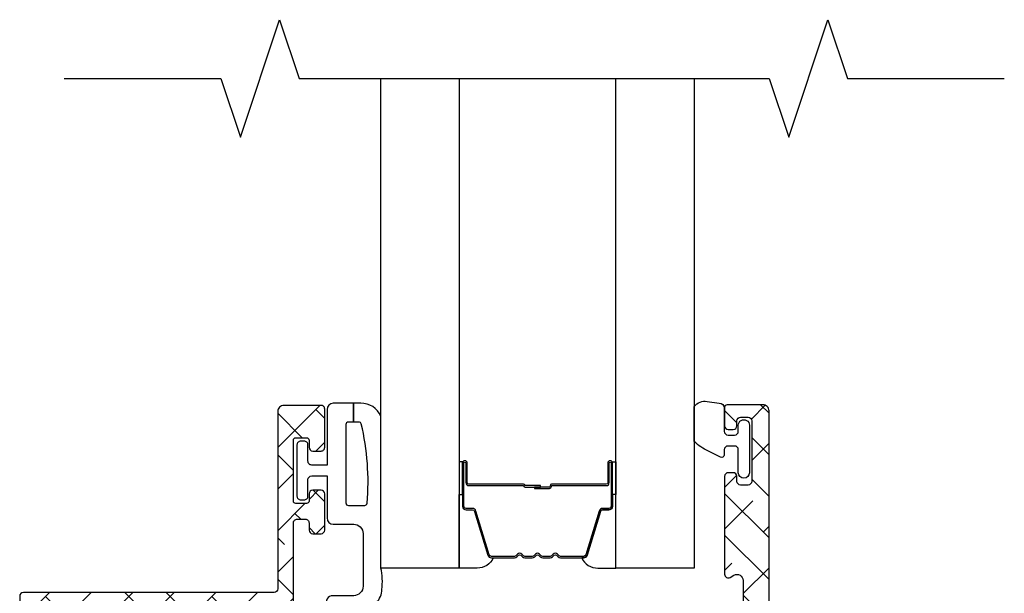
# Model space of a CAD drawing. Units: inches. Extents: x 0 to 402, y -384 to -126.
# Drawn here: x 193 to 196, y -171 to -170 of the extents above; entities that cross this region are included whole.
import ezdxf

# ---------------------------------------------------------------- set-up
doc = ezdxf.new("R2010")
doc.units = ezdxf.units.IN
doc.header["$MEASUREMENT"] = 0
doc.layers.get('0').update_dxf_attribs({"linetype": 'CONTINUOUS'})
for name, color, linetype in [('ZP-ANNO-MARK', 9, 'CONTINUOUS'), ('ZP-SECT-ALHA', 142, 'CONTINUOUS'), ('ZP-SECT-ALUM', 63, 'CONTINUOUS'), ('ZP-SECT-ALUM-WDWDR', 94, 'CONTINUOUS'), ('ZP-SECT-GLAS', 153, 'CONTINUOUS'), ('ZP-SECT-SEAL', 8, 'CONTINUOUS'), ('ZP-SECT-WSTP', 40, 'CONTINUOUS')]:
    doc.layers.add(name, color=color, linetype=linetype)

# ---------------------------------------------------------------- blocks, each defined once
blk = doc.blocks.new('101CS - VIN25 WS VUE Pivot Door Sill')
at = {"layer": 'ZP-SECT-ALHA'}
h = blk.add_hatch(dxfattribs=at)
h.set_pattern_fill('ANSI38', color=256, scale=0.75, angle=-90.00000000000004)
h.set_pattern_definition([(314.9999999999999, (-293.3890112788843, 213.462893901052), (0.0662912607362389, 0.0662912607362388), []), (44.99999999999996, (-293.3890112788843, 213.462893901052), (0.066291260736239, 0.1988737822087164), [0.234375, -0.140625])])
edge = h.paths.add_edge_path()
edge.add_line((3.844105968016265, 3.969763207626042), (3.781113875706297, 3.969763207626042))
edge.add_line((3.781113875706297, 3.969763207626042), (3.781113875706297, 2.779223787504802))
edge.add_arc((3.863785837621676, 2.779218944500927), 0.08267196205723366, 179.996643557556, 270.003458082615)
edge.add_line((3.863790827281945, 2.696546982594268), (4.089861609026229, 2.696546982594268))
edge.add_arc((4.089861327403372, 2.657176615748374), 0.03937036684690125, -0.002258133698319398, 89.99959015365141, ccw=False)
edge.add_line((4.129231694219697, 2.657175064088674), (4.129231694219697, 2.53496207590342))
edge.add_arc((4.089859198940968, 2.534963915838606), 0.03937249532171989, 301.40197288249345, 359.9973224831215, ccw=False)
edge.add_line((4.110373805400968, 2.501358197431612), (3.942941586258712, 2.399157351397773))
edge.add_arc((3.963450127786128, 2.365554548561861), 0.03936684688936779, 121.3966496492344, 205.0025721840927)
edge.add_line((3.927772394828025, 2.348915798459129), (3.930005295699857, 2.344128653760604))
edge.add_line((3.930005295699857, 2.344128653760604), (3.968099835628663, 2.33026001397229))
edge.add_arc((3.977941516663983, 2.330258795171305), 0.009841681110788064, 179.9929044487496, 301.4069712125751)
edge.add_line((3.98307014935699, 2.321859044354367), (3.986470943403901, 2.323938167002834))
edge.add_arc((3.981347042864189, 2.33233730675013), 0.009838694285090288, 301.3853054283596, 381.4729724232943)
edge.add_line((3.990502836827317, 2.335938881702871), (4.039852006741512, 2.366060347070456))
edge.add_arc((4.046005940211255, 2.355992413715698), 0.01179975335275543, 90.00151120130568, 121.43498305478579, ccw=False)
edge.add_line((4.046005628987587, 2.367792167064349), (4.066525011945942, 2.367792167064349))
edge.add_arc((4.066527077900738, 2.359919871944917), 0.007872295390519861, -14.488316708058278, 90.01503633768738, ccw=False)
edge.add_line((4.074149023872678, 2.357950360757739), (4.066900107612808, 2.329875165084784))
edge.add_arc((4.078332520034041, 2.326922675685121), 0.01180750809545739, 165.5194187937455, 179.9979773107746)
edge.add_line((4.066525011945942, 2.326923092520699), (4.066525011945942, 2.200359434594757))
edge.add_arc((4.078348566863729, 2.200363923399005), 0.0118235557698735, 180.0217523010566, 228.1629592753962)
edge.add_arc((4.06259019607432, 2.182751507087603), 0.0118095461818853, -90.01024659649198, 48.19710771848952, ccw=False)
edge.add_line((4.06258808409234, 2.170941961094568), (4.054714081720248, 2.170941961094568))
edge.add_line((4.054714081720248, 2.170941961094568), (3.975182800472339, 2.192249448282039))
edge.add_arc((3.977232604975303, 2.19986586244521), 0.007887424370814798, 195.0306571071353, 254.93690270967448, ccw=False)
edge.add_line((3.969615031458261, 2.19782037059292), (3.967831585394151, 2.204475440379665))
edge.add_arc((3.960225355451467, 2.202434875284377), 0.007875191416663485, 15.01744190431885, 134.9865224293447)
edge.add_line((3.954658064242493, 2.20800478627501), (3.93729733146165, 2.190644346824283))
edge.add_line((3.93729733146165, 2.190644346824283), (3.928774776581577, 2.09323064548897))
edge.add_arc((3.940539452267819, 2.092200070100156), 0.01180972817784054, 174.9937187112246, 290.0093114711554)
edge.add_line((3.944580420660258, 2.08110321225274), (4.000125012337775, 2.101317165406099))
edge.add_arc((3.996086294105944, 2.112414844591309), 0.01180973023629039, 289.9976901383657, 349.1053914318674)
edge.add_arc((4.019281126188945, 2.107951063284796), 0.01181071809202671, 15.476400502038018, 169.1081345722515, ccw=False)
edge.add_line((4.030663592886867, 2.11110265236334), (4.129229787575013, 2.11110265236334))
edge.add_arc((4.129225728797108, 2.091413588058604), 0.01968906472308171, 0.0022070031326961725, 89.98818883228603, ccw=False)
edge.add_line((4.148914793505583, 2.091414346470967), (4.148914793505583, 1.933936059006837))
edge.add_arc((4.129233740612495, 1.933933499056142), 0.01968105305957627, -90.0115081426195, 0.0074525672249023955, ccw=False)
edge.add_line((4.129229787575013, 1.914252446393559), (4.065809580210725, 1.914252446393559))
edge.add_arc((4.065813690875691, 1.894563256874974), 0.01968918994769328, 90.01196208456857, 179.9974286369286)
edge.add_line((4.046124500947826, 1.894564140501243), (4.046124500947826, 1.874880527887965))
edge.add_arc((4.065805678988229, 1.874878093079104), 0.01968117819101136, 179.992911792643, 270.011357225836)
edge.add_line((4.065809580210725, 1.855196915274744), (4.129229787575013, 1.855196915274744))
edge.add_arc((4.129225728797087, 1.835507850969987), 0.01968906472310281, 0.002207003193404944, 89.98818883222651, ccw=False)
edge.add_line((4.148914793505583, 1.835508609382371), (4.148914793505583, 1.540235647067275))
edge.add_arc((4.129233740612523, 1.540233087116609), 0.01968105305954784, -90.01150814270233, 0.007452567142308908, ccw=False)
edge.add_line((4.129229787575013, 1.520552034454054), (4.065809580210725, 1.520552034454054))
edge.add_arc((4.06581369087572, 1.50086284493544), 0.01968918994772192, 90.01196208465126, 179.9974286370119)
edge.add_line((4.046124500947826, 1.500863728561681), (4.046124500947826, 1.481180115948459))
edge.add_arc((4.065805678988257, 1.481177681139568), 0.0196811781910389, 179.9929117925563, 270.0113572257559)
edge.add_line((4.065809580210725, 1.461496503335181), (4.129229787575013, 1.461496503335181))
edge.add_arc((4.129225728797114, 1.44180743903045), 0.01968906472307615, 0.0022070032838996667, 89.98818883230399, ccw=False)
edge.add_line((4.148914793505583, 1.441808197442865), (4.148914793505583, 1.146535235127712))
edge.add_arc((4.129225728797114, 1.146535993540125), 0.01968906472307525, 270.011811167696, 359.99779299671934, ccw=False)
edge.add_line((4.129229787575013, 1.126846929235396), (4.065809580210725, 1.126846929235396))
edge.add_arc((4.065805678988255, 1.10716575143101), 0.01968117819103758, 89.98864277423894, 180.0070882074469)
edge.add_line((4.046124500947826, 1.107163316622118), (4.046124500947826, 1.087479704008897))
edge.add_arc((4.065805678988255, 1.087477269200004), 0.01968117819103712, 179.9929117925525, 270.0113572257611)
edge.add_line((4.065809580210725, 1.067796091395619), (4.129229787575013, 1.067796091395676))
edge.add_arc((4.129225728797087, 1.048107027090919), 0.01968906472310258, 0.002207003193973378, 89.98818883222651, ccw=False)
edge.add_line((4.148914793505583, 1.048107785503303), (4.148914793505583, 0.9496850291579316))
edge.add_arc((4.168595971546011, 0.9496825943490947), 0.01968117819103712, 179.9929117927151, 270.0113572257584)
edge.add_line((4.168599872768481, 0.9300014165447104), (4.207971791274076, 0.9300014165447104))
edge.add_arc((4.207975817618738, 0.9496824692178073), 0.01968105308495121, 269.9882784444197, 360.0074525364426)
edge.add_line((4.227656870537202, 0.9496850291579316), (4.227656870537202, 6.161088079922477))
edge.add_arc((4.207975817618737, 6.1610906398626), 0.01968105308495193, 359.9925474635614, 450.0117215555777)
edge.add_line((4.207971791274076, 6.180771692535697), (4.09365553853172, 6.180771692535697))
edge.add_arc((4.093652381432629, 6.172900846622913), 0.007870846545960677, 89.97701791577434, 180.0325862497166)
edge.add_line((4.085781536159629, 6.17289637017876), (4.085781536159629, 6.113840839059943))
edge.add_arc((4.097591745004638, 6.113842757777734), 0.01181020900086937, 180.0093084239211, 270.0038554537573)
edge.add_line((4.097592539717879, 6.102032548803604), (4.113340544462289, 6.102032548803604))
edge.add_arc((4.113341339175529, 6.113842757777736), 0.01181020900087014, 269.996144546247, 359.9906915760703)
edge.add_line((4.125151548020539, 6.113840839059943), (4.125151548020539, 6.129591483773821))
edge.add_arc((4.136961882058103, 6.129589439839036), 0.01181033421442937, 89.99639617575582, 179.9900842063199, ccw=False)
edge.add_line((4.136962624911575, 6.141399774030102), (4.160584632027849, 6.141399774030102))
edge.add_arc((4.160585374881205, 6.129589439839148), 0.01181033421431678, 0.009915793137281526, 90.0036038236841, ccw=False)
edge.add_line((4.172395708918656, 6.129591483773821), (4.172395708918656, 5.936678938982478))
edge.add_arc((4.160585374796157, 5.936676289843297), 0.01181033441960917, -90.0036034110239, 0.012851837237576547, ccw=False)
edge.add_line((4.160584632027849, 5.924865955447045), (4.136962624911348, 5.924865955447045))
edge.add_arc((4.136961882143152, 5.936676289843183), 0.01181033441949485, 179.9871481622065, 270.00360341048105, ccw=False)
edge.add_line((4.125151548020767, 5.936678938982478), (4.125151548020539, 5.95242489041726))
edge.add_arc((4.11334133905536, 5.952427664688401), 0.01181020929102341, 359.9865409642463, 450.0038548706742)
edge.add_line((4.113340544462289, 5.964237873952695), (4.097592539717879, 5.964237873952695))
edge.add_arc((4.097591745124807, 5.952427664688402), 0.01181020929102284, 89.99614512932146, 180.013459035758)
edge.add_line((4.085781536159629, 5.95242489041726), (4.085781536159629, 5.640368761982755))
edge.add_arc((4.097592503051639, 5.640370693758104), 0.01181096704998898, 180.0093711695678, 300.0001022508732)
edge.add_line((4.103498004830726, 5.630142106788581), (4.115309081721533, 5.636961441344394))
edge.add_arc((4.125151584686741, 5.619913683545474), 0.01968504281404482, -0.008514248335302455, 119.9999380189189, ccw=False)
edge.add_line((4.144836627283439, 5.619910758315312), (4.144836627283439, 5.531165543507539))
edge.add_arc((4.125155449243038, 5.531163108698674), 0.01968117819100958, -90.01135722584388, 0.0070882073661096, ccw=False)
edge.add_line((4.125151548020539, 5.511481930894316), (4.057937191153087, 5.511481930894316))
edge.add_arc((4.046554724303568, 5.514633516182938), 0.01181071722681833, 190.8918475128414, 344.5236174131023, ccw=False)
edge.add_arc((4.023357877159397, 5.510162142969477), 0.01181314685828481, 10.92893766368168, 69.99793921175667)
edge.add_line((4.027398610604222, 5.521262724572407), (3.971854018926705, 5.541481371004918))
edge.add_arc((3.967813064218521, 5.530384424183747), 0.0118098070985724, 69.990898613423, 185.0058144353814)
edge.add_line((3.956048301515693, 5.529353937768687), (3.964570929728097, 5.431940236433375))
edge.add_line((3.964570929728097, 5.431940236433375), (3.981931662508713, 5.414579796982649))
edge.add_arc((3.987501268165673, 5.420140911147868), 0.007870609756089315, 224.9562897501794, 345.0399053705393)
edge.add_line((3.99510511032804, 5.418109142877993), (3.99688855639215, 5.424764212664682))
edge.add_arc((4.004491221049198, 5.422727213841501), 0.007870824232135636, 104.98324315574439, 165.0009072847782, ccw=False)
edge.add_line((4.002456325406229, 5.430330441696523), (4.081987606654138, 5.451642622163034))
edge.add_line((4.081987606654138, 5.451642622163034), (4.089861609026229, 5.451642622163034))
edge.add_arc((4.08985941610966, 5.439829427617329), 0.01181319474924359, -48.18492088695251, 89.98936402323181, ccw=False)
edge.add_arc((4.105602364401756, 5.422224887335656), 0.01180375419226095, 131.7945799698463, 179.9987315099314)
edge.add_line((4.093798610212388, 5.422225148662844), (4.093798610212388, 5.295164003150658))
edge.add_arc((4.101674762612802, 5.295161438897667), 0.007876152817838704, 179.981346111484, 194.4743173965897)
edge.add_line((4.09404860065797, 5.293192825921833), (4.101422622139125, 5.264634222499919))
edge.add_arc((4.093800676167169, 5.262664711312752), 0.007872295390531428, -90.0150363375775, 14.488316707955619, ccw=False)
edge.add_line((4.093798610212388, 5.254792416193308), (4.073279153921475, 5.254792416193308))
edge.add_arc((4.07346751280683, 5.26653318126711), 0.01174227591175936, 238.5159007872056, 269.08087391803593, ccw=False)
edge.add_line((4.06733496925608, 5.25651954290805), (4.017775481771423, 5.286772420090924))
edge.add_arc((4.00858071056884, 5.290271381929343), 0.009838015623821495, 339.1662673186971, 418.6140273687919)
edge.add_line((4.013704355468007, 5.298669882650413), (4.010343967620884, 5.300720845624197))
edge.add_arc((4.005215261562865, 5.292320967815041), 0.009841827728542219, 58.59304951978228, 180.0063561402966)
edge.add_line((3.995373433894883, 5.292319876006216), (3.957278820633973, 5.278455929497054))
edge.add_line((3.957278820633973, 5.278455929497054), (3.951335882620469, 5.265713676696632))
edge.add_arc((3.915651797636825, 5.282351750532332), 0.03937231796684212, 270.0039250144166, 335.00222663147815, ccw=False)
edge.add_line((3.915654494814816, 5.242979432657874), (3.863791047279164, 5.242979432657874))
edge.add_arc((3.863785962809503, 5.160307345576175), 0.08267208723805046, 89.99647621509847, 180.0032696850068)
edge.add_line((3.781113875706068, 5.160302627747283), (3.781113875706297, 3.969763207626042))
edge.add_line((3.781113875706297, 3.969763207626042), (3.844105968016265, 3.969763207626042))
edge.add_line((3.844105968016265, 3.969763207626042), (3.844105968016265, 5.160302627747283))
edge.add_arc((3.863787146056694, 5.160305062556176), 0.01968117819103712, 89.98864277424161, 180.0070882074488, ccw=False)
edge.add_line((3.863791047279164, 5.179986240360561), (4.144979845628995, 5.179986240360561))
edge.add_arc((4.14498367354363, 5.160305062566275), 0.0196811781665437, -0.007088236856588992, 90.0111438122454, ccw=False)
edge.add_line((4.164664851559563, 5.160302627747283), (4.164664851559563, 2.779223787504802))
edge.add_arc((4.144983798715941, 2.779221227533604), 0.01968105301011362, -90.01108131293398, 0.007452626933513784, ccw=False)
edge.add_line((4.144979992294111, 2.759540174891581), (3.863790827281718, 2.759540174891581))
edge.add_arc((3.863787145984342, 2.779221352665982), 0.01968117811868789, 179.9929117054025, 270.0107169805969, ccw=False)
edge.add_line((3.844105968016265, 2.779223787504802), (3.844105968016265, 3.969763207626042))
at = {"layer": 'ZP-SECT-ALUM-WDWDR'}
blk.add_lwpolyline([(4.227656870537202, 0.9496850291579316), (4.227656870537202, 6.161088079922477, 0.4143115827894779), (4.207971791274076, 6.180771692535697), (4.09365553853172, 6.180771692535697, 0.4144976535119277), (4.085781536159629, 6.17289637017876), (4.085781536159629, 6.113840839059943, 0.4141856873313816), (4.097592539717879, 6.102032548803604), (4.113340544462289, 6.102032548803604, 0.414185687331315), (4.125151548020539, 6.113840839059943), (4.125151548020539, 6.129591483773821, -0.4141812962625731), (4.136962624911575, 6.141399774030102), (4.160584632027849, 6.141399774030102, -0.414181296262448), (4.172395708918656, 6.129591483773821), (4.172395708918656, 5.936678938982478, -0.4142976832982472), (4.160584632027849, 5.924865955447045), (4.136962624911348, 5.924865955447045, -0.4142976832983217), (4.125151548020767, 5.936678938982478), (4.125151548020539, 5.95242489041726, 0.4143020729846595), (4.113340544462289, 5.964237873952695), (4.097592539717879, 5.964237873952695, 0.4143020729847261), (4.085781536159629, 5.95242489041726), (4.085781536159629, 5.640368761982755, 0.5772963460656246), (4.103498004830726, 5.630142106788581), (4.115309081721533, 5.636961441344394, -0.5773994435343008), (4.144836627283439, 5.619910758315312), (4.144836627283439, 5.531165543507539, -0.4143078576680523)], format="xyb", dxfattribs=at)
at = {"layer": 'ZP-SECT-WSTP'}
blk.add_lwpolyline([(4.030189669520723, 6.191663952810697), (4.068794889609533, 6.186321394731406, -0.4142061598153501), (4.084794864633522, 6.170322006256013), (4.084794864809964, 6.096323074331505, 0.4141860420402547), (4.096794882853146, 6.084322359567179), (4.117591137677436, 6.084322359731798, 0.4141860420402546), (4.129591155676052, 6.096323074266933), (4.129591155677871, 6.115605411531418, -1.000033113679652), (4.165024239681542, 6.115605411681483), (4.165024239677904, 5.964038309132433, -0.9999006589626724), (4.129591155674233, 5.964038309265217), (4.129591155677871, 6.037321515931237, 0.4141860420397218), (4.117591137634689, 6.049322230697383), (4.09679488280949, 6.049322230532765, 0.414186042039722), (4.084794864811784, 6.037321515997631), (4.084794864809964, 6.020526616532718, -0.5773731381162582), (4.072488463464424, 6.013420992053053), (4.034347960807054, 6.032612553844385, -0.0798616498498185), (3.988964361716853, 6.063647976667878), (3.988964361716853, 6.175488978107976, -0.2737420901866272)], format="xyb", close=True, dxfattribs=at)
blk = doc.blocks.new('101CS - VIN25 WS IS Narrow Bead (Dual 1 Inch)')
at = {"layer": 'ZP-SECT-ALHA'}
h = blk.add_hatch(dxfattribs=at)
h.set_pattern_fill('ANSI38', color=256, scale=0.75, angle=-90.00000000000004)
h.set_pattern_definition([(314.9999999999999, (174.0618424345497, 81.07612188967107), (0.0662912607362389, 0.0662912607362388), []), (44.99999999999999, (174.0618424345497, 81.07612188967107), (0.0662912607362389, 0.1988737822087164), [0.234375, -0.140625])])
edge = h.paths.add_edge_path()
edge.add_arc((-1.190719777914125, -0.5072656221990784), 0.0118200001998047, 269.9999912752877, 359.9999912752882, ccw=False)
edge.add_line((-1.190719779714015, -0.5190856223988832), (-1.309199777714127, -0.5190856239986843))
edge.add_arc((-1.309199777714582, -0.4993856239984), 0.01970000000028427, 180.0000000013221, 270.00000000132195, ccw=False)
edge.add_line((-1.328899777714866, -0.4993856239988546), (-1.328899777714866, 0.06651354560116124))
edge.add_arc((-1.340719777714809, 0.06651354560138847), 0.01181999999994354, 359.9999999988983, 449.9999999988979)
edge.add_line((-1.340719777714582, 0.0783335456013319), (-2.140262322414343, 0.0783335456013319))
edge.add_arc((-2.140262322414343, 0.09015354560104782), 0.01181999999971592, 180.0000000000001, 270, ccw=False)
edge.add_line((-2.152082322414059, 0.0901535456010478), (-2.152082310614275, 0.1369199671012993))
edge.add_arc((-2.140262316464201, 0.1369199730514408), 0.01181999415007534, 90.00002884248528, 180.0000288424841, ccw=False)
edge.add_line((-2.140262322414343, 0.1487399672015144), (-2.037847438614733, 0.1487399674011485))
edge.add_arc((-2.037847436123167, 0.1566199727338485), 0.00788000533270034, 269.9999818837406, 314.9999818837404)
edge.add_line((-2.032275432678432, 0.1510479657655068), (-1.98792147201442, 0.1954019251012013))
edge.add_arc((-1.993493473851717, 0.2009739236722263), 0.007879998258270422, 315.0000167932148, 390.0064505836222)
edge.add_line((-1.986669638802084, 0.2049146910804538), (-1.999279079214318, 0.2267492300012108))
edge.add_arc((-1.977629851452946, 0.2392516621956347), 0.02499999746879879, 30.00644006639891, 210.0064400663989, ccw=False)
edge.add_line((-1.955980623691573, 0.2517540943900585), (-1.943371180014253, 0.2299195492010639))
edge.add_arc((-1.993493475800662, 0.2009739202589325), 0.05787999628330825, -44.99999732069682, 30.00643646971008, ccw=False)
edge.add_line((-1.952566136019811, 0.1600465843058245), (-1.95157475691434, 0.1610379691010948))
edge.add_arc((-1.943216751840022, 0.1526799683057432), 0.01182000110479771, 135.0000146665836, 270.0000146665846)
edge.add_line((-1.943216748814336, 0.1408599672009458), (-1.594595422414784, 0.1408599672009458))
edge.add_arc((-1.594595419515997, 0.1465533867998023), 0.005693419598857263, 269.9999708280265, 359.9999708280268)
edge.add_line((-1.58890199991714, 0.1465533839010149), (-1.588901998214566, 0.2208661863010874))
edge.add_arc((-1.533741997714457, 0.2208661885011553), 0.05516000050010898, 90.00000228525391, 180.0000022852539, ccw=False)
edge.add_line((-1.533741999914525, 0.2760261890012643), (-1.438249626914, 0.2760261858012072))
edge.add_arc((-1.438249618864063, 0.2510261874011448), 0.02499999840006369, -89.99998155090083, 90.00001844909872, ccw=False)
edge.add_line((-1.438249610814125, 0.2260261890010824), (-1.519202000114489, 0.2260261900010718))
edge.add_arc((-1.51920199951445, 0.2063261896012916), 0.01970000039978024, 90.00000174516225, 180.0000017451621)
edge.add_line((-1.53890199991423, 0.2063261890012527), (-1.538902002514475, 0.1480335458009776))
edge.add_arc((-1.519202001114706, 0.1480335470012832), 0.0197000013997695, 180.0000034909869, 270.0000034909869)
edge.add_line((-1.5192019999144, 0.1283335456015138), (-1.290719771214241, 0.1283335457011034))
edge.add_arc((-1.290719774514343, 0.1165135489014448), 0.01181999679965905, -1.5996780916793796e-05, 89.99998400321891, ccw=False)
edge.add_line((-1.278899777714684, 0.1165135456013431), (-1.278899784414022, -0.1439856288988395))
edge.add_arc((-1.267079783513906, -0.143985623098992), 0.0118200009001169, 180.0000281139389, 270.0000281139389)
edge.add_line((-1.267079777714059, -0.1558056239991075), (-1.240719775514151, -0.1558056156990588))
edge.add_arc((-1.240719772464387, -0.1439856209491733), 0.01181999474988585, 269.9999852166967, 359.9999852166961)
edge.add_line((-1.228899777714502, -0.1439856239989368), (-1.228899788714841, -0.1211856238987039))
edge.add_arc((-1.21707978326475, -0.1211856294486683), 0.01182000545009185, 89.99997309734391, 179.9999730973445, ccw=False)
edge.add_line((-1.217079777714786, -0.1093656239985776), (-1.190719779714015, -0.1093656187989964))
edge.add_arc((-1.190719781314043, -0.1211856223987196), 0.01182000359972335, -7.75591047386115e-06, 89.9999922440901, ccw=False)
edge.add_line((-1.17889977771432, -0.1211856239987483), (-1.178899792914705, -0.2364856136986546))
edge.add_arc((-1.19071979046447, -0.2364856264490883), 0.01181999754977125, -89.99993819406228, 6.180593828730707e-05, ccw=False)
edge.add_line((-1.190719777714036, -0.2483056239988528), (-1.217079765214691, -0.2483056370987597))
edge.add_arc((-1.217079764914557, -0.2364856242988154), 0.01182001279994427, 179.9999985451477, 269.99999854514704, ccw=False)
edge.add_line((-1.228899777714502, -0.2364856239986821), (-1.228899788714841, -0.2136856269989167))
edge.add_arc((-1.236779784714769, -0.2136856199987631), 0.007879995999931612, 359.9999491015915, 449.9999491015915)
edge.add_line((-1.236779777714616, -0.2058056239988346), (-1.271019768814255, -0.205805611398695))
edge.add_arc((-1.271019766964343, -0.2136856221490363), 0.007880010750341499, 90.00001345076375, 180.0000134507629)
edge.add_line((-1.278899777714684, -0.2136856239989484), (-1.278899784414022, -0.4079256364988524))
edge.add_arc((-1.271019787314287, -0.4079256268991357), 0.007879997099741262, 180.0000697999306, 270.0000697999298)
edge.add_line((-1.27101977771457, -0.415805623998871), (-1.236779767614677, -0.4158056154987336))
edge.add_arc((-1.236779768414578, -0.4079256247986578), 0.007879990700075818, 270.0000058161145, 360.0000058161148)
edge.add_line((-1.228899777714502, -0.4079256239987572), (-1.228899788714841, -0.3851256131987739))
edge.add_arc((-1.217079788614853, -0.3851256240988409), 0.01182000009999299, 89.99994716346578, 179.9999471634663, ccw=False)
edge.add_line((-1.217079777714786, -0.3733056239988528), (-1.190719779714015, -0.3733056263990093))
edge.add_arc((-1.190719777514174, -0.3851256261988637), 0.01181999979985458, 1.0663414627742895e-05, 90.0000106634152, ccw=False)
edge.add_line((-1.17889977771432, -0.3851256239990235), (-1.17889977771432, -0.5072656239989684))
at = {"layer": 'ZP-SECT-ALUM'}
blk.add_lwpolyline([(-0.2712499787786839, -0.272489251818655), (-0.2712499787786839, -0.334989251818655, 1), (-0.2652499787787121, -0.334989251818655), (-0.2652499787787121, -0.1969892518186569, 0.4142135623730951), (-0.2722499787786603, -0.1899892518186519), (-0.2922934569902793, -0.1899892518186519, -0.3297505471403194), (-0.3032909616838708, -0.1818515264229674), (-0.3460653978497987, -0.0419426498855984, 0.3297505471403169), (-0.3527595311415155, -0.0369892518186532), (-0.4261654702995657, -0.0369892518186532, 0.1989123673796605), (-0.4311152177678537, -0.0390395043503489), (-0.4362824796574501, -0.04420676623993099, -0.4142135623730968), (-0.4497175084999867, -0.04420676623993099), (-0.4548847703895263, -0.0390395043503489, 0.1989123673796558), (-0.4598345178578711, -0.0369892518186532), (-0.4831654702995252, -0.0369892518186532, 0.1989123673796569), (-0.4881152177678701, -0.0390395043503489), (-0.4932824796574096, -0.04420676623993099, -0.4142135623730913), (-0.5067175084999463, -0.04420676623993099), (-0.5118847703895426, -0.0390395043503489, 0.1989123673796548), (-0.5168345178578875, -0.0369892518186532), (-0.5401654702995417, -0.0369892518186532, 0.1989123673796564), (-0.5451152177678296, -0.0390395043503489), (-0.550282479657426, -0.04420676623993099, -0.4142135623730915), (-0.5637175084999626, -0.04420676623993099), (-0.568884770389559, -0.0390395043503489, 0.198912367379654), (-0.5738345178578471, -0.0369892518186532), (-0.6472404570158404, -0.0369892518186532, 0.3297505471403128), (-0.653934590307614, -0.0419426498856055), (-0.696709026473485, -0.1818515264229745, -0.3297505471403153), (-0.7077065311670765, -0.1899892518186803), (-0.7277500093786955, -0.189989251818659, 0.4142135623733994), (-0.7347500093787575, -0.1969892518186569), (-0.7347500093787575, -0.334989251818655, 1), (-0.7287500093787287, -0.334989251818655), (-0.7287500093787287, -0.272489251818655, -0.4142135623730945), (-0.7192500093787259, -0.2629892518186594), (-0.5452032748146963, -0.2629892518186594, 0.3419987131196729), (-0.5442350289781644, -0.2622392518186558, -0.3419987131196799), (-0.5393937997953913, -0.2584892518186521), (-0.489999994078687, -0.2584892518186521), (-0.489999994078687, -0.2629307224236967), (-0.5389999940787221, -0.2629307224236967, 0.3279189694272522), (-0.5399543449611884, -0.2636320346383059, -0.3279189694272557), (-0.5452032748146963, -0.2674892518186525), (-0.7192500093787259, -0.2674892518186525, 0.4142135623730951), (-0.7242500093787215, -0.272489251818655), (-0.7242500093787215, -0.334989251818655, -1), (-0.7392500093787078, -0.334989251818655), (-0.7392500093787078, -0.1969892518186569, -0.4142135623730951), (-0.7277500093786955, -0.1854892518186588), (-0.7077065311670765, -0.1854892518186588, 0.3297505471403177), (-0.7010123978753598, -0.1805358537517136), (-0.6582379617094319, -0.0406269772143517, -0.3297505471403159), (-0.6472404570158404, -0.032489251818653), (-0.5738345178578471, -0.032489251818653, -0.1989123673796553), (-0.5657027898741945, -0.0358575238350127), (-0.5605355279846549, -0.0410247857245878, 0.4142135623730928), (-0.5534644601727905, -0.0410247857245878), (-0.5482971982831942, -0.0358575238350127, -0.1989123673796594), (-0.5401654702995417, -0.032489251818653), (-0.5168345178578875, -0.032489251818653, -0.1989123673796536), (-0.5087027898742349, -0.0358575238350127), (-0.5035355279846386, -0.0410247857245878, 0.4142135623730974), (-0.4964644601727742, -0.0410247857245878), (-0.4912971982831778, -0.0358575238350127, -0.1989123673796608), (-0.4831654702995252, -0.032489251818653), (-0.4598345178578711, -0.032489251818653, -0.1989123673796527), (-0.4517027898742186, -0.0358575238350127), (-0.4465355279846222, -0.0410247857245878, 0.4142135623730964), (-0.4394644601727578, -0.0410247857245878), (-0.4342971982832183, -0.0358575238350127, -0.1989123673796597), (-0.4261654702995657, -0.032489251818653), (-0.3527595311415155, -0.032489251818653, -0.3297505471403154), (-0.341762026447924, -0.0406269772143446), (-0.2989875902820529, -0.1805358537517136, 0.3297505471403161), (-0.2922934569902793, -0.1854892518186588), (-0.2722499787786603, -0.1854892518186588, -0.4142135623730919), (-0.2607499787787049, -0.1969892518186569), (-0.2607499787787049, -0.334989251818655, -1), (-0.2757499787786912, -0.334989251818655), (-0.2757499787786912, -0.272489251818655, 0.414213562373095), (-0.2807499787786867, -0.2674892518186525), (-0.4549999940787189, -0.2674892518186525, -0.414213562373095), (-0.4599999940787143, -0.262489251818657), (-0.4599999940787143, -0.2606892518186541, 0.4142135623730931), (-0.4621999940786737, -0.2584892518186521), (-0.5099999940787256, -0.2584892518186521), (-0.5099999940787256, -0.2539892518186591), (-0.4621999940786737, -0.2539892518186591, -0.4142135623730951), (-0.455499994078707, -0.2606892518186541), (-0.455499994078707, -0.262489251818657, 0.4142135623730951), (-0.4549999940787189, -0.2629892518186594), (-0.2807499787786867, -0.2629892518186594, -0.4142135623730944)], format="xyb", close=True, dxfattribs=at)
at = {"layer": 'ZP-SECT-ALUM-WDWDR'}
blk.add_lwpolyline([(-1.17889977771432, -0.5072656239989684, -0.4142135623730951), (-1.190719779714015, -0.5190856223988832), (-1.309199777714127, -0.5190856239986843, -0.4142135623730951), (-1.328899777714866, -0.4993856239988546), (-1.328899777714866, 0.0665135456011612, 0.4142135623730951), (-1.340719777714582, 0.0783335456013319), (-2.140262322414343, 0.0783335456013319, -0.4142135623730951), (-2.152082322414059, 0.0901535456010478), (-2.152082310614275, 0.1369199671012993, -0.4142135623730951), (-2.140262322414343, 0.1487399672015144), (-2.037847438614733, 0.1487399674011485, 0.198912367379658), (-2.032275432678432, 0.1510479657655068), (-1.98792147201442, 0.1954019251012013, 0.3394855666635633), (-1.986669638802084, 0.2049146910804538), (-1.999279079214318, 0.2267492300012108, -0.9999999999999998), (-1.955980623691573, 0.2517540943900585), (-1.943371180014253, 0.2299195492010639, -0.3394855666635633), (-1.952566136019811, 0.1600465843058245), (-1.95157475691434, 0.1610379691010948, 0.6681786379192989), (-1.943216748814336, 0.1408599672009458), (-1.594595422414784, 0.1408599672009458, 0.4142135623730951), (-1.58890199991714, 0.1465533839010149), (-1.588901998214566, 0.2208661863010874, -0.4142135623730951), (-1.533741999914525, 0.2760261890012643), (-1.438249626914, 0.2760261858012072, -0.9999999999999998), (-1.438249610814125, 0.2260261890010824), (-1.519202000114489, 0.2260261900010718, 0.4142135623730951), (-1.53890199991423, 0.2063261890012527), (-1.538902002514475, 0.1480335458009776, 0.4142135623730951), (-1.5192019999144, 0.1283335456015138), (-1.290719771214241, 0.1283335457011034, -0.4142135623730951), (-1.278899777714684, 0.1165135456013431), (-1.278899784414022, -0.1439856288988395, 0.4142135623730951), (-1.267079777714059, -0.1558056239991075), (-1.240719775514151, -0.1558056156990588, 0.4142135623730951), (-1.228899777714502, -0.1439856239989368), (-1.228899788714841, -0.1211856238987039, -0.4142135623730951), (-1.217079777714786, -0.1093656239985776), (-1.190719779714015, -0.1093656187989964, -0.4142135623730951), (-1.17889977771432, -0.1211856239987483), (-1.178899792914705, -0.2364856136986546, -0.4142135623730951), (-1.190719777714036, -0.2483056239988528), (-1.217079765214691, -0.2483056370987597, -0.4142135623730951), (-1.228899777714502, -0.2364856239986821), (-1.228899788714841, -0.2136856269989167, 0.4142135623730951), (-1.236779777714616, -0.2058056239988346), (-1.271019768814255, -0.205805611398695, 0.4142135623730951), (-1.278899777714684, -0.2136856239989484), (-1.278899784414022, -0.4079256364988524, 0.4142135623730951), (-1.27101977771457, -0.415805623998871), (-1.236779767614677, -0.4158056154987336, 0.4142135623730951), (-1.228899777714502, -0.4079256239987572), (-1.228899788714841, -0.3851256131987739, -0.4142135623730951), (-1.217079777714786, -0.3733056239988528), (-1.190719779714015, -0.3733056263990093, -0.4142135623730951), (-1.17889977771432, -0.3851256239990235)], format="xyb", close=True, dxfattribs=at)
at = {"layer": 'ZP-SECT-GLAS', "flags": 128}
for points in [[(-0.7500000093999973, -1.562271545145108), (-0.7500000093999973, 0), (-0.9999999881999884, 0), (-0.9999999881999884, -1.562271545145108)], [(0, -1.562271545145108), (0, 0), (-0.2499999787999911, 0), (-0.2499999787999911, -1.562271545145108)]]:
    blk.add_lwpolyline(points, dxfattribs=at)
at = {"layer": 'ZP-SECT-SEAL'}
for points in [[(-0.6582379617094319, -0.0406269772143517, -0.3297505471404567), (-0.6472404570158404, -0.032489251818653), (-0.6410229798849798, -0.032489251818653, 0.3006645954625839), (-0.6926947911102559, 0), (-0.7500000093999973, 0), (-0.7500000093999973, -0.234658315891707), (-0.7392500093787078, -0.234658315891707), (-0.7392500093787078, -0.1969892518186569, -0.4142135623730895), (-0.7277500093786955, -0.1854892518186588), (-0.7077065311670765, -0.1854892518186588, 0.3297505471403212), (-0.7010123978753598, -0.1805358537517136)], [(-0.341762026447924, -0.0406269772143517, 0.3297505471404567), (-0.3527595311415155, -0.032489251818653), (-0.3589770082723761, -0.032489251818653, -0.3006645954625839), (-0.3073051970471567, 0), (-0.2499999787999911, 0), (-0.2499999787999911, -0.234658315891707), (-0.260749978778648, -0.234658315891707), (-0.260749978778648, -0.1969892518186569, 0.4142135623730895), (-0.2722499787786603, -0.1854892518186588), (-0.2922934569902793, -0.1854892518186588, -0.3297505471403212), (-0.298987590281996, -0.1805358537517136)], [(-0.7500000093999973, -0.234658315891707), (-0.7392500093787078, -0.234658315891707), (-0.7392500093787078, -0.334989251818655, 0.1201675316467601), (-0.7384080859428935, -0.3384417895035838), (-0.7500000133340166, -0.3384038133170861)], [(-0.2499999787999911, -0.234658315891707), (-0.260749978778648, -0.234658315891707), (-0.260749978778648, -0.334989251818655, -0.1201675316467601), (-0.2615919022145192, -0.3384417895035838), (-0.2499999748659718, -0.3384038133170861)]]:
    blk.add_lwpolyline(points, format="xyb", close=True, dxfattribs=at)
at = {"layer": 'ZP-SECT-WSTP'}
blk.add_lwpolyline([(-0.9999999881999884, -0.4847582399509065, -0.3108275515512199), (-1.064158745038298, -0.5257258734040989), (-1.086755123994834, -0.5257258734040989), (-1.086755123994834, -0.4657258197535157), (-1.103558969854816, -0.46572581977739, -0.4142514048519148), (-1.11155895743829, -0.457724952204103), (-1.11155895743829, -0.207725706930205, -0.4142514048536688), (-1.103558969884886, -0.1997248393672635), (-1.051384225870691, -0.1997248392551682, -0.3670239844397909), (-1.043491157184291, -0.2064209751989665, -0.078476595399901), (-1.062337459470199, -0.4601807104110094, -0.3254833822332228), (-1.069951278134823, -0.4657258197296415), (-1.086755123994834, -0.4657258197535157), (-1.086755123994834, -0.5257258734040989), (-1.151558895438284, -0.5257258734040989, -0.4141911167523029), (-1.171559010919452, -0.5057254643204488), (-1.171559011038283, -0.3287254824041383), (-1.220366107045805, -0.3287254823935655, 0.4142573416408427), (-1.232366088508086, -0.3407250237444259), (-1.232366088445843, -0.3927253829934898, -0.4142573416408429), (-1.24436606975874, -0.4047249244230216), (-1.2553660894458, -0.4047249243935767, -0.4142573416408428), (-1.267366070908082, -0.3927253830427162), (-1.267366070845838, -0.2297254527935593, -0.4142573416408427), (-1.255366089532884, -0.2177259113641412), (-1.244366069845824, -0.2177259113935861, -0.4142573416408429), (-1.232366088383543, -0.2297254527444466), (-1.232366088445843, -0.2817258119935104, 0.4141595630476304), (-1.220366107120554, -0.293725353484092), (-1.171559011038283, -0.2937253534041701), (-1.171559011038283, -0.1597251948040821, -0.4141911167523029), (-1.151558895295806, -0.1397247857343018), (-1.086558886238293, -0.1397247858041055, 0.4142427971011799), (-1.05655900621619, -0.1097253456937324), (-1.056559006238302, 0.0582741001958311, 0.4142151410068175), (-1.086558886224139, 0.0882747137175102), (-1.153558965638296, 0.0882747137958404, -1.000007333743331), (-1.153558965565252, 0.1282743582895591), (-1.056559006238302, 0.1282743581958812, -0.4142279563273633), (-0.996558952575924, 0.0682743047173062, -0.0870814574534638), (-0.9999999881999884, 0), (-0.9999999883123109, -0.4847582399701196)], format="xyb", dxfattribs=at)

msp = doc.modelspace()

# ---------------------------------------------------------------- linework, layer by layer
at = {"layer": 'ZP-ANNO-MARK', "flags": 128}
msp.add_lwpolyline([(192.7485391997397, -169.7776710381014), (193.2483305134126, -169.7776710381014), (193.3109348565761, -169.9648580086108), (193.4359348565761, -169.590484067592), (193.4985391997397, -169.7776710381014), (194.9982079613571, -169.7776710381014), (195.0608123045206, -169.9648580086108), (195.1857079613571, -169.5901710381014), (195.2484166476841, -169.7776710381014), (195.7482079613571, -169.7776710381014)], dxfattribs=at)

# ---------------------------------------------------------------- block references
at = {"xscale": -1, "rotation": 180}
msp.add_blockref('101CS - VIN25 WS IS Narrow Bead (Dual 1 Inch)', (194.7589832004667, -171.3399425832465), dxfattribs=at)
msp.add_blockref('101CS - VIN25 WS VUE Pivot Door Sill', (190.7700188387498, -176.9999245587427))

doc.saveas('drawing.dxf')
